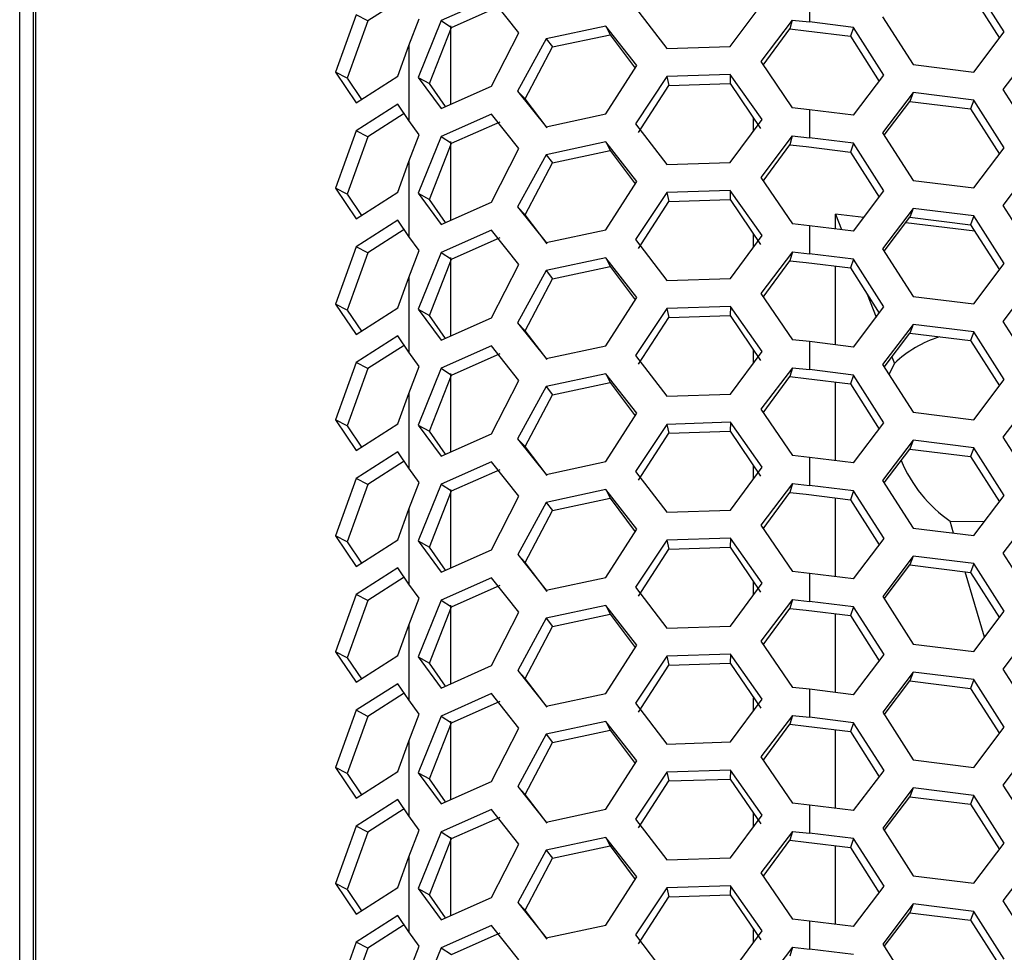
# Model space of a CAD drawing. Units: millimetres. Extents: x 63 to 3226, y 63 to 2034.
# Drawn here: x 2304 to 2368, y 1025 to 1085 of the extents above; entities that cross this region are included whole.
import ezdxf

# ---------------------------------------------------------------- set-up
doc = ezdxf.new("R2010")
doc.units = ezdxf.units.MM
doc.header["$LTSCALE"] = 10

msp = doc.modelspace()

# ---------------------------------------------------------------- linework, layer by layer
at = {"color": 7, "linetype": 'Continuous', "lineweight": 25}
for p, q in [((2304.441403, 635.382423), (2304.441403, 1093.793063)), ((2305.308179, 1094.05378), (2305.333165, 635.36032)), ((2305.484989, 634.777963), (2305.484989, 1093.192623)), ((2367.569962, 1084.051251), (2365.621477, 1087.107245)), ((2329.097932, 1086.241947), (2326.767196, 1084.747434)), ((2334.698429, 1086.202959), (2331.458743, 1084.768178)), ((2336.450006, 1083.993256), (2334.698429, 1086.202959)), ((2355.078179, 1086.481874), (2355.078277, 1084.685541)), ((2365.413566, 1086.542529), (2367.261903, 1083.643606)), ((2332.125622, 1084.337999), (2335.245319, 1085.71964)), ((2343.918812, 1085.591572), (2345.932813, 1082.973083)), ((2350.009526, 1083.104003), (2352.048899, 1085.852662)), ((2326.024052, 1085.133712), (2324.691392, 1081.462108)), ((2326.767196, 1084.747434), (2325.434536, 1081.07583)), ((2326.767196, 1084.747434), (2326.024052, 1085.133712)), ((2329.399571, 1083.163986), (2330.051213, 1084.884348)), ((2331.458743, 1084.768178), (2329.989182, 1081.131909)), ((2331.458743, 1084.768178), (2332.125622, 1084.337999)), ((2353.98527, 1084.806094), (2351.9598, 1082.142386)), ((2353.98527, 1084.806093), (2353.817841, 1084.236913)), ((2353.98527, 1084.806094), (2355.078277, 1084.685541)), ((2359.776636, 1085.007318), (2361.725121, 1081.951324)), ((2330.710494, 1080.732074), (2332.125622, 1084.337999)), ((2332.057012, 1084.440835), (2332.057012, 1079.399046)), ((2342.022947, 1084.421935), (2338.194417, 1083.602635)), ((2344.00683, 1081.886983), (2342.022947, 1084.421935)), ((2342.022947, 1084.421935), (2342.298566, 1083.866983)), ((2352.117972, 1081.91047), (2353.817841, 1084.236913)), ((2353.817841, 1084.236913), (2354.870365, 1084.120825)), ((2354.870365, 1084.120825), (2357.705965, 1083.772961)), ((2357.913876, 1084.337676), (2355.078277, 1084.685541)), ((2357.913876, 1084.337676), (2357.705965, 1083.772961)), ((2359.862361, 1081.281682), (2357.913876, 1084.337676)), ((2334.698736, 1080.569004), (2336.450006, 1083.993256)), ((2338.194417, 1083.602635), (2336.37169, 1080.253073)), ((2338.194417, 1083.602635), (2338.611833, 1083.078027)), ((2338.611833, 1083.078027), (2342.298566, 1083.866983)), ((2342.298566, 1083.866983), (2343.904554, 1081.727194)), ((2357.705965, 1083.772961), (2359.554302, 1080.874037)), ((2365.621784, 1081.47329), (2367.569962, 1084.051251)), ((2328.689985, 1081.20901), (2329.399571, 1083.163986)), ((2329.399571, 1083.163986), (2329.399833, 1078.367806)), ((2336.85662, 1079.74819), (2338.611833, 1083.078027)), ((2345.932813, 1082.973083), (2350.009526, 1083.104003)), ((2369.43282, 1082.924559), (2367.484641, 1080.346598)), ((2342.023254, 1078.787981), (2344.00683, 1081.886983)), ((2351.9598, 1082.142386), (2353.985577, 1079.172139)), ((2361.725121, 1081.951324), (2365.621784, 1081.47329)), ((2324.691392, 1081.462108), (2326.024359, 1079.499757)), ((2325.434536, 1081.07583), (2324.691392, 1081.462108)), ((2325.434536, 1081.07583), (2326.35925, 1079.714496)), ((2326.024359, 1079.499757), (2328.689985, 1081.20901)), ((2329.989182, 1081.131909), (2331.45905, 1079.134223)), ((2329.989182, 1081.131909), (2330.710494, 1080.732075)), ((2345.932911, 1081.17675), (2343.919216, 1078.161284)), ((2350.009624, 1081.30767), (2345.932911, 1081.17675)), ((2345.932911, 1081.17675), (2346.063724, 1080.604392)), ((2350.009624, 1081.30767), (2349.989448, 1080.730463)), ((2352.049303, 1078.422374), (2350.009624, 1081.30767)), ((2357.914183, 1078.703722), (2359.862361, 1081.281682)), ((2331.739122, 1079.25826), (2330.710494, 1080.732074)), ((2331.45905, 1079.134223), (2334.698736, 1080.569004)), ((2344.124616, 1077.596277), (2346.063724, 1080.604392)), ((2346.063724, 1080.604392), (2349.989448, 1080.730462)), ((2349.989448, 1080.730462), (2351.953589, 1077.847697)), ((2367.484641, 1080.346598), (2369.433126, 1077.290604)), ((2336.37169, 1080.253073), (2338.194724, 1077.96868)), ((2336.37169, 1080.253073), (2336.85662, 1079.74819)), ((2338.267141, 1077.896883), (2336.85662, 1079.74819)), ((2361.725219, 1080.15499), (2359.777041, 1077.57703)), ((2361.725219, 1080.15499), (2361.517307, 1079.590275)), ((2365.621882, 1079.676957), (2361.725219, 1080.15499)), ((2365.621882, 1079.676957), (2365.41397, 1079.112241)), ((2367.570367, 1076.620963), (2365.621882, 1079.676957)), ((2328.690083, 1079.412676), (2326.024456, 1077.703424)), ((2329.399833, 1078.367806), (2328.690083, 1079.412676)), ((2355.078584, 1079.051587), (2353.985577, 1079.172139)), ((2355.078584, 1079.051587), (2355.078682, 1077.255253)), ((2357.914183, 1078.703722), (2355.078584, 1079.051587)), ((2359.877188, 1077.419959), (2361.517307, 1079.590275)), ((2361.517307, 1079.590275), (2365.41397, 1079.112241)), ((2365.41397, 1079.112241), (2367.262308, 1076.213318)), ((2329.098336, 1078.811659), (2326.767601, 1077.317146)), ((2334.698834, 1078.772671), (2331.459148, 1077.33789)), ((2336.45041, 1076.562968), (2334.698834, 1078.772671)), ((2338.194724, 1077.96868), (2342.023254, 1078.787981)), ((2350.009931, 1075.673715), (2352.049303, 1078.422374)), ((2330.051618, 1077.454061), (2329.399833, 1078.367806)), ((2332.126026, 1076.907712), (2335.245724, 1078.289353)), ((2343.919216, 1078.161284), (2345.933217, 1075.542796)), ((2326.024456, 1077.703424), (2324.691796, 1074.031821)), ((2326.767601, 1077.317146), (2325.434941, 1073.645543)), ((2326.767601, 1077.317146), (2326.024456, 1077.703424)), ((2329.399976, 1075.733698), (2330.051618, 1077.454061)), ((2331.459148, 1077.33789), (2329.989587, 1073.701621)), ((2331.459148, 1077.33789), (2332.126026, 1076.907712)), ((2353.985675, 1077.375806), (2351.960205, 1074.712098)), ((2353.985675, 1077.375805), (2353.818245, 1076.806626)), ((2353.985675, 1077.375806), (2355.078682, 1077.255253)), ((2357.914281, 1076.907388), (2355.078682, 1077.255253)), ((2359.777041, 1077.57703), (2361.725526, 1074.521036)), ((2330.710899, 1073.301787), (2332.126026, 1076.907712)), ((2332.057012, 1077.010589), (2332.057012, 1071.968579)), ((2334.699141, 1073.138717), (2336.45041, 1076.562968)), ((2342.023352, 1076.991648), (2338.194822, 1076.172347)), ((2344.007235, 1074.456696), (2342.023352, 1076.991648)), ((2342.023352, 1076.991648), (2342.29897, 1076.436696)), ((2352.118377, 1074.480183), (2353.818245, 1076.806626)), ((2353.818245, 1076.806626), (2354.87077, 1076.690538)), ((2354.87077, 1076.690538), (2357.70637, 1076.342673)), ((2357.914281, 1076.907388), (2357.70637, 1076.342673)), ((2359.862766, 1073.851394), (2357.914281, 1076.907388)), ((2365.622189, 1074.043002), (2367.570367, 1076.620963)), ((2338.194822, 1076.172347), (2336.372095, 1072.822785)), ((2338.194822, 1076.172347), (2338.612238, 1075.647739)), ((2338.612238, 1075.647739), (2342.298971, 1076.436695)), ((2342.298971, 1076.436695), (2343.904959, 1074.296906)), ((2357.70637, 1076.342673), (2359.554707, 1073.44375)), ((2328.69039, 1073.778722), (2329.399976, 1075.733698)), ((2329.399976, 1075.733698), (2329.400237, 1070.937518)), ((2336.857025, 1072.317902), (2338.612238, 1075.647739)), ((2345.933217, 1075.542796), (2350.009931, 1075.673715)), ((2369.433224, 1075.494271), (2367.485046, 1072.916311)), ((2351.960205, 1074.712098), (2353.985982, 1071.741852)), ((2324.691796, 1074.031821), (2326.024763, 1072.06947)), ((2325.434941, 1073.645543), (2324.691796, 1074.031821)), ((2342.023658, 1071.357693), (2344.007235, 1074.456696)), ((2361.725526, 1074.521036), (2365.622189, 1074.043002)), ((2325.434941, 1073.645543), (2326.359655, 1072.284209)), ((2326.024763, 1072.06947), (2328.69039, 1073.778722)), ((2329.989587, 1073.701621), (2331.459455, 1071.703936)), ((2329.989587, 1073.701621), (2330.710898, 1073.301787)), ((2345.933315, 1073.746462), (2343.919621, 1070.730996)), ((2350.010029, 1073.877382), (2345.933315, 1073.746462)), ((2345.933315, 1073.746462), (2346.064128, 1073.174104)), ((2350.010029, 1073.877382), (2349.989853, 1073.300175)), ((2352.049708, 1070.992086), (2350.010029, 1073.877382)), ((2357.914588, 1071.273434), (2359.862766, 1073.851394)), ((2331.739526, 1071.827973), (2330.710899, 1073.301787)), ((2331.459455, 1071.703936), (2334.699141, 1073.138717)), ((2336.372095, 1072.822785), (2338.195129, 1070.538393)), ((2336.372095, 1072.822785), (2336.857025, 1072.317903)), ((2344.125021, 1070.165989), (2346.064128, 1073.174104)), ((2346.064128, 1073.174104), (2349.989853, 1073.300175)), ((2349.989853, 1073.300175), (2351.953994, 1070.417409)), ((2361.725624, 1072.724703), (2359.777446, 1070.146742)), ((2361.725624, 1072.724703), (2361.517712, 1072.159987)), ((2365.622287, 1072.246669), (2361.725624, 1072.724703)), ((2367.485046, 1072.916311), (2369.433531, 1069.860317)), ((2338.267546, 1070.466595), (2336.857025, 1072.317902)), ((2356.747485, 1072.367891), (2357.142868, 1071.368107)), ((2356.747487, 1071.416611), (2356.747487, 1072.367897)), ((2358.571879, 1072.143206), (2356.747488, 1072.367898)), ((2359.877593, 1069.989671), (2361.517712, 1072.159987)), ((2361.517712, 1072.159987), (2365.414375, 1071.681953)), ((2365.622287, 1072.246669), (2365.414375, 1071.681953)), ((2367.570772, 1069.190675), (2365.622287, 1072.246669)), ((2328.690488, 1071.982389), (2326.024861, 1070.273136)), ((2329.400237, 1070.937518), (2328.690488, 1071.982389)), ((2355.078988, 1071.621299), (2353.985982, 1071.741852)), ((2355.078988, 1071.621299), (2355.079086, 1069.824966)), ((2357.914588, 1071.273434), (2355.078988, 1071.621299)), ((2365.678325, 1071.267975), (2361.255279, 1071.812718)), ((2365.414375, 1071.681953), (2367.262712, 1068.78303)), ((2329.098741, 1071.381371), (2326.768006, 1069.886858)), ((2330.052022, 1070.023773), (2329.400237, 1070.937518)), ((2334.699239, 1071.342383), (2331.459553, 1069.907602)), ((2332.126431, 1069.477424), (2335.246128, 1070.859065)), ((2336.450815, 1069.132681), (2334.699239, 1071.342383)), ((2338.195129, 1070.538393), (2342.023658, 1071.357693)), ((2350.010336, 1068.243428), (2352.049708, 1070.992086)), ((2326.024861, 1070.273136), (2324.692201, 1066.601533)), ((2326.768006, 1069.886858), (2326.024861, 1070.273136)), ((2343.919621, 1070.730996), (2345.933622, 1068.112508)), ((2326.768006, 1069.886858), (2325.435346, 1066.215255)), ((2329.400381, 1068.30341), (2330.052022, 1070.023773)), ((2331.459553, 1069.907602), (2329.989991, 1066.271333)), ((2331.459553, 1069.907602), (2332.126431, 1069.477424)), ((2332.057012, 1069.580344), (2332.057012, 1064.538113)), ((2342.023756, 1069.56136), (2338.195226, 1068.742059)), ((2344.00764, 1067.026408), (2342.023756, 1069.56136)), ((2342.023756, 1069.56136), (2342.299375, 1069.006408)), ((2353.98608, 1069.945518), (2351.96061, 1067.28181)), ((2353.98608, 1069.945518), (2353.81865, 1069.376338)), ((2353.98608, 1069.945518), (2355.079086, 1069.824966)), ((2357.914686, 1069.477101), (2355.079086, 1069.824966)), ((2359.777446, 1070.146742), (2361.725931, 1067.090748)), ((2330.711304, 1065.871499), (2332.126431, 1069.477424)), ((2334.699545, 1065.708429), (2336.450815, 1069.132681)), ((2338.612643, 1068.217451), (2342.299375, 1069.006407)), ((2342.299375, 1069.006407), (2343.905364, 1066.866619)), ((2352.118781, 1067.049895), (2353.81865, 1069.376338)), ((2353.81865, 1069.376338), (2354.871175, 1069.26025)), ((2354.871175, 1069.26025), (2357.706774, 1068.912385)), ((2356.747486, 1063.986373), (2356.747487, 1069.030068)), ((2357.914686, 1069.477101), (2357.706774, 1068.912385)), ((2357.706774, 1068.912385), (2359.555112, 1066.013462)), ((2359.863171, 1066.421107), (2357.914686, 1069.477101)), ((2365.622594, 1066.612715), (2367.570772, 1069.190675)), ((2328.690795, 1066.348434), (2329.400381, 1068.30341)), ((2329.400381, 1068.30341), (2329.400642, 1063.507231)), ((2338.195226, 1068.742059), (2336.372499, 1065.392497)), ((2338.195226, 1068.742059), (2338.612643, 1068.217451)), ((2336.85743, 1064.887614), (2338.612643, 1068.217451)), ((2345.933622, 1068.112508), (2350.010336, 1068.243428)), ((2369.433629, 1068.063983), (2367.485451, 1065.486023)), ((2342.024063, 1063.927406), (2344.00764, 1067.026408)), ((2351.96061, 1067.28181), (2353.986387, 1064.311564)), ((2358.779207, 1067.230386), (2359.361685, 1065.757507)), ((2361.725931, 1067.090748), (2365.622594, 1066.612715)), ((2324.692201, 1066.601533), (2326.025168, 1064.639182)), ((2325.435346, 1066.215255), (2324.692201, 1066.601533)), ((2350.010434, 1066.447094), (2345.93372, 1066.316175)), ((2350.010434, 1066.447094), (2349.990257, 1065.869887)), ((2352.050113, 1063.561798), (2350.010434, 1066.447094)), ((2357.914993, 1063.843146), (2359.863171, 1066.421107)), ((2325.435346, 1066.215255), (2326.36006, 1064.853921)), ((2326.025168, 1064.639182), (2328.690795, 1066.348434)), ((2329.989991, 1066.271333), (2331.45986, 1064.273648)), ((2329.989991, 1066.271333), (2330.711303, 1065.871499)), ((2331.739931, 1064.397685), (2330.711304, 1065.871499)), ((2345.93372, 1066.316175), (2343.920026, 1063.300709)), ((2345.93372, 1066.316175), (2346.064533, 1065.743816)), ((2346.064533, 1065.743816), (2349.990257, 1065.869887)), ((2349.990257, 1065.869887), (2351.954398, 1062.987121)), ((2331.45986, 1064.273648), (2334.699545, 1065.708429)), ((2336.372499, 1065.392497), (2338.195533, 1063.108105)), ((2336.372499, 1065.392497), (2336.857429, 1064.887615)), ((2344.125426, 1062.735702), (2346.064533, 1065.743816)), ((2361.726028, 1065.294415), (2359.77785, 1062.716455)), ((2361.726028, 1065.294415), (2361.518117, 1064.729699)), ((2365.622691, 1064.816381), (2361.726028, 1065.294415)), ((2367.485451, 1065.486023), (2369.433936, 1062.430029)), ((2328.690893, 1064.552101), (2326.025266, 1062.842849)), ((2329.400642, 1063.507231), (2328.690893, 1064.552101)), ((2338.267951, 1063.036308), (2336.85743, 1064.887614)), ((2359.877998, 1062.559384), (2361.518117, 1064.729699)), ((2361.518117, 1064.729699), (2365.41478, 1064.251666)), ((2365.622691, 1064.816381), (2365.41478, 1064.251666)), ((2367.571176, 1061.760387), (2365.622691, 1064.816381)), ((2329.099146, 1063.951084), (2326.768411, 1062.45657)), ((2334.699643, 1063.912096), (2331.459957, 1062.477315)), ((2336.45122, 1061.702393), (2334.699643, 1063.912096)), ((2338.195533, 1063.108105), (2342.024063, 1063.927406)), ((2355.079393, 1064.191011), (2353.986387, 1064.311564)), ((2355.079393, 1064.191011), (2355.079491, 1062.394678)), ((2357.914993, 1063.843146), (2355.079393, 1064.191011)), ((2365.41478, 1064.251666), (2367.263117, 1061.352743)), ((2330.052427, 1062.593485), (2329.400642, 1063.507231)), ((2332.126836, 1062.047136), (2335.246533, 1063.428777)), ((2343.920026, 1063.300709), (2345.934027, 1060.68222)), ((2350.010741, 1060.81314), (2352.050113, 1063.561798)), ((2326.025266, 1062.842849), (2324.692606, 1059.171245)), ((2326.768411, 1062.45657), (2326.025266, 1062.842849)), ((2359.77785, 1062.716455), (2361.726335, 1059.660461)), ((2360.532676, 1062.796486), (2360.184419, 1062.078795)), ((2360.369326, 1063.209542), (2360.532676, 1062.796487)), ((2326.768411, 1062.45657), (2325.435751, 1058.784967)), ((2329.400786, 1060.873123), (2330.052427, 1062.593485)), ((2331.459957, 1062.477315), (2329.990396, 1058.841045)), ((2330.711708, 1058.441211), (2332.126836, 1062.047136)), ((2331.459957, 1062.477315), (2332.126836, 1062.047136)), ((2332.057012, 1062.150098), (2332.057012, 1057.107646)), ((2342.024161, 1062.131072), (2338.195631, 1061.311772)), ((2344.008045, 1059.59612), (2342.024161, 1062.131072)), ((2342.024161, 1062.131072), (2342.29978, 1061.57612)), ((2353.986485, 1062.515231), (2351.961015, 1059.851522)), ((2353.986485, 1062.51523), (2353.819055, 1061.94605)), ((2353.986485, 1062.515231), (2355.079491, 1062.394678)), ((2357.915091, 1062.046813), (2355.079491, 1062.394678)), ((2357.915091, 1062.046813), (2357.707179, 1061.482097)), ((2359.863576, 1058.990819), (2357.915091, 1062.046813)), ((2334.69995, 1058.278141), (2336.45122, 1061.702393)), ((2338.613048, 1060.787164), (2342.29978, 1061.57612)), ((2342.29978, 1061.57612), (2343.905768, 1059.436331)), ((2352.119186, 1059.619607), (2353.819055, 1061.94605)), ((2353.819055, 1061.94605), (2354.871579, 1061.829962)), ((2354.871579, 1061.829962), (2357.707179, 1061.482097)), ((2356.747486, 1056.556135), (2356.747486, 1061.59983)), ((2357.707179, 1061.482097), (2359.555516, 1058.583174)), ((2365.622998, 1059.182427), (2367.571176, 1061.760387)), ((2328.6912, 1058.918146), (2329.400786, 1060.873123)), ((2329.400786, 1060.873123), (2329.401047, 1056.076943)), ((2338.195631, 1061.311772), (2336.372904, 1057.962209)), ((2336.857835, 1057.457327), (2338.613048, 1060.787164)), ((2338.195631, 1061.311772), (2338.613048, 1060.787164)), ((2345.934027, 1060.68222), (2350.010741, 1060.81314)), ((2369.434034, 1060.633696), (2367.485856, 1058.055735)), ((2342.024468, 1056.497118), (2344.008045, 1059.59612)), ((2351.961015, 1059.851522), (2353.986792, 1056.881276)), ((2361.726335, 1059.660461), (2365.622998, 1059.182427)), ((2324.692606, 1059.171245), (2326.025573, 1057.208894)), ((2325.435751, 1058.784967), (2324.692606, 1059.171245)), ((2326.025573, 1057.208894), (2328.6912, 1058.918146)), ((2329.990396, 1058.841045), (2331.460264, 1056.84336)), ((2329.990396, 1058.841045), (2330.711708, 1058.441212)), ((2345.934125, 1058.885887), (2343.920431, 1055.870421)), ((2350.010838, 1059.016807), (2345.934125, 1058.885887)), ((2345.934125, 1058.885887), (2346.064938, 1058.313528)), ((2350.010838, 1059.016806), (2349.990662, 1058.4396)), ((2352.050518, 1056.131511), (2350.010838, 1059.016807)), ((2357.915398, 1056.412859), (2359.863576, 1058.990819)), ((2325.435751, 1058.784967), (2326.360464, 1057.423633)), ((2331.740336, 1056.967397), (2330.711708, 1058.441211)), ((2331.460264, 1056.84336), (2334.69995, 1058.278141)), ((2344.125831, 1055.305414), (2346.064938, 1058.313529)), ((2346.064938, 1058.313529), (2349.990662, 1058.439599)), ((2349.990662, 1058.439599), (2351.954803, 1055.556834)), ((2336.372904, 1057.962209), (2338.195938, 1055.677817)), ((2336.372904, 1057.962209), (2336.857834, 1057.457327)), ((2361.726433, 1057.864127), (2359.778255, 1055.286167)), ((2361.726433, 1057.864127), (2361.518521, 1057.299412)), ((2365.623096, 1057.386094), (2361.726433, 1057.864127)), ((2367.485856, 1058.055735), (2369.434341, 1054.999741)), ((2328.691298, 1057.121813), (2326.025671, 1055.412561)), ((2329.401047, 1056.076943), (2328.691298, 1057.121813)), ((2338.268356, 1055.60602), (2336.857835, 1057.457327)), ((2359.878403, 1055.129096), (2361.518521, 1057.299412)), ((2361.518521, 1057.299412), (2365.415185, 1056.821378)), ((2365.623096, 1057.386094), (2365.415185, 1056.821378)), ((2367.571581, 1054.3301), (2365.623096, 1057.386094)), ((2329.099551, 1056.520796), (2326.768815, 1055.026283)), ((2334.700048, 1056.481808), (2331.460362, 1055.047027)), ((2336.451625, 1054.272105), (2334.700048, 1056.481808)), ((2338.195938, 1055.677817), (2342.024468, 1056.497118)), ((2355.079798, 1056.760723), (2353.986792, 1056.881276)), ((2355.079798, 1056.760723), (2355.079896, 1054.96439)), ((2357.915398, 1056.412859), (2355.079798, 1056.760723)), ((2365.415185, 1056.821378), (2367.263522, 1053.922455)), ((2330.052832, 1055.163197), (2329.401047, 1056.076943)), ((2332.127241, 1054.616849), (2335.246938, 1055.998489)), ((2343.920431, 1055.870421), (2345.934432, 1053.251932)), ((2350.011145, 1053.382852), (2352.050518, 1056.131511)), ((2326.025671, 1055.412561), (2324.693011, 1051.740958)), ((2326.768815, 1055.026283), (2325.436155, 1051.354679)), ((2326.768815, 1055.026283), (2326.025671, 1055.412561)), ((2329.40119, 1053.442835), (2330.052832, 1055.163197)), ((2331.460362, 1055.047027), (2329.990801, 1051.410758)), ((2331.460362, 1055.047027), (2332.127241, 1054.616849)), ((2353.98689, 1055.084943), (2351.961419, 1052.421235)), ((2353.986889, 1055.084942), (2353.81946, 1054.515762)), ((2353.98689, 1055.084943), (2355.079896, 1054.96439)), ((2359.778255, 1055.286167), (2361.72674, 1052.230173)), ((2330.712113, 1051.010924), (2332.127241, 1054.616849)), ((2332.057012, 1054.719853), (2332.057012, 1049.677179)), ((2342.024566, 1054.700785), (2338.196036, 1053.881484)), ((2344.008449, 1052.165833), (2342.024566, 1054.700785)), ((2342.024566, 1054.700785), (2342.300185, 1054.145832)), ((2352.119591, 1052.18932), (2353.81946, 1054.515762)), ((2353.81946, 1054.515762), (2354.871984, 1054.399675)), ((2354.871984, 1054.399675), (2357.707584, 1054.05181)), ((2357.915496, 1054.616525), (2355.079896, 1054.96439)), ((2357.915496, 1054.616525), (2357.707584, 1054.05181)), ((2359.86398, 1051.560531), (2357.915496, 1054.616525)), ((2334.700355, 1050.847853), (2336.451625, 1054.272105)), ((2338.196036, 1053.881484), (2336.373309, 1050.531922)), ((2338.196036, 1053.881484), (2338.613452, 1053.356876)), ((2338.613452, 1053.356876), (2342.300185, 1054.145832)), ((2342.300185, 1054.145832), (2343.906173, 1052.006043)), ((2356.747485, 1049.125897), (2356.747485, 1054.169592)), ((2357.707584, 1054.05181), (2359.555921, 1051.152887)), ((2365.623403, 1051.752139), (2367.571581, 1054.3301)), ((2328.691604, 1051.487859), (2329.40119, 1053.442835)), ((2329.40119, 1053.442835), (2329.401452, 1048.646655)), ((2336.858239, 1050.027039), (2338.613452, 1053.356876)), ((2345.934432, 1053.251932), (2350.011145, 1053.382852)), ((2369.434439, 1053.203408), (2367.486261, 1050.625448)), ((2364.324492, 1051.911487), (2364.096224, 1052.676557)), ((2342.024873, 1049.06683), (2344.008449, 1052.165833)), ((2351.961419, 1052.421235), (2353.987196, 1049.450989)), ((2361.72674, 1052.230173), (2365.623403, 1051.752139)), ((2324.693011, 1051.740958), (2326.025978, 1049.778607)), ((2325.436155, 1051.354679), (2324.693011, 1051.740958)), ((2325.436155, 1051.354679), (2326.360869, 1049.993346)), ((2326.025978, 1049.778607), (2328.691604, 1051.487859)), ((2329.990801, 1051.410758), (2331.460669, 1049.413072)), ((2329.990801, 1051.410758), (2330.712113, 1051.010924)), ((2345.93453, 1051.455599), (2343.920835, 1048.440133)), ((2350.011243, 1051.586519), (2345.93453, 1051.455599)), ((2345.93453, 1051.455599), (2346.065343, 1050.883241)), ((2350.011243, 1051.586519), (2349.991067, 1051.009312)), ((2352.050922, 1048.701223), (2350.011243, 1051.586519)), ((2357.915802, 1048.982571), (2359.86398, 1051.560531)), ((2331.740741, 1049.53711), (2330.712113, 1051.010924)), ((2331.460669, 1049.413072), (2334.700355, 1050.847853)), ((2344.126235, 1047.875126), (2346.065343, 1050.883241)), ((2346.065343, 1050.883241), (2349.991067, 1051.009312)), ((2349.991067, 1051.009312), (2351.955208, 1048.126546)), ((2367.486261, 1050.625448), (2369.434746, 1047.569454)), ((2336.373309, 1050.531922), (2338.196343, 1048.247529)), ((2336.373309, 1050.531922), (2336.858239, 1050.027039)), ((2338.26876, 1048.175732), (2336.858239, 1050.027039)), ((2361.726838, 1050.43384), (2359.77866, 1047.855879)), ((2361.726838, 1050.43384), (2361.518926, 1049.869124)), ((2365.623501, 1049.955806), (2361.726838, 1050.43384)), ((2328.691702, 1049.691525), (2326.026075, 1047.982273)), ((2329.401452, 1048.646655), (2328.691702, 1049.691525)), ((2355.080203, 1049.330436), (2353.987196, 1049.450989)), ((2359.878807, 1047.698808), (2361.518926, 1049.869124)), ((2361.518926, 1049.869124), (2365.415589, 1049.39109)), ((2366.31576, 1045.237489), (2365.063599, 1049.434272)), ((2365.623501, 1049.955806), (2365.415589, 1049.39109)), ((2365.415589, 1049.39109), (2367.263927, 1046.492167)), ((2367.571986, 1046.899812), (2365.623501, 1049.955806)), ((2329.099955, 1049.090508), (2326.76922, 1047.595995)), ((2334.700453, 1049.05152), (2331.460767, 1047.616739)), ((2336.452029, 1046.841818), (2334.700453, 1049.05152)), ((2338.196343, 1048.247529), (2342.024873, 1049.06683)), ((2355.080203, 1049.330436), (2355.080301, 1047.534102)), ((2357.915802, 1048.982571), (2355.080203, 1049.330436)), ((2330.053237, 1047.73291), (2329.401452, 1048.646655)), ((2332.127645, 1047.186561), (2335.247343, 1048.568202)), ((2343.920835, 1048.440133), (2345.934836, 1045.821645)), ((2350.01155, 1045.952564), (2352.050922, 1048.701223)), ((2326.026075, 1047.982273), (2324.693415, 1044.31067)), ((2326.76922, 1047.595995), (2325.43656, 1043.924392)), ((2326.76922, 1047.595995), (2326.026075, 1047.982273)), ((2329.401595, 1046.012547), (2330.053237, 1047.73291)), ((2331.460767, 1047.616739), (2329.991206, 1043.98047)), ((2331.460767, 1047.616739), (2332.127645, 1047.186561)), ((2353.987294, 1047.654655), (2351.961824, 1044.990947)), ((2353.987294, 1047.654655), (2353.819864, 1047.085475)), ((2353.987294, 1047.654655), (2355.080301, 1047.534102)), ((2357.9159, 1047.186238), (2355.080301, 1047.534102)), ((2359.77866, 1047.855879), (2361.727145, 1044.799885)), ((2330.712518, 1043.580636), (2332.127645, 1047.186561)), ((2332.057012, 1047.289607), (2332.057012, 1042.246712)), ((2334.70076, 1043.417566), (2336.452029, 1046.841818)), ((2342.024971, 1047.270497), (2338.196441, 1046.451196)), ((2344.008854, 1044.735545), (2342.024971, 1047.270497)), ((2342.024971, 1047.270497), (2342.300589, 1046.715545)), ((2352.119996, 1044.759032), (2353.819864, 1047.085475)), ((2353.819864, 1047.085475), (2354.872389, 1046.969387)), ((2354.872389, 1046.969387), (2357.707989, 1046.621522)), ((2357.9159, 1047.186238), (2357.707989, 1046.621522)), ((2359.864385, 1044.130244), (2357.9159, 1047.186238)), ((2365.623808, 1044.321852), (2367.571986, 1046.899812)), ((2338.196441, 1046.451196), (2336.373714, 1043.101634)), ((2338.196441, 1046.451196), (2338.613857, 1045.926588)), ((2338.613857, 1045.926588), (2342.30059, 1046.715544)), ((2342.30059, 1046.715544), (2343.906578, 1044.575756)), ((2356.747484, 1041.695659), (2356.747485, 1046.739354)), ((2357.707989, 1046.621522), (2359.556326, 1043.722599)), ((2328.692009, 1044.057571), (2329.401595, 1046.012547)), ((2329.401595, 1046.012547), (2329.401856, 1041.216368)), ((2336.858644, 1042.596751), (2338.613857, 1045.926588)), ((2345.934836, 1045.821645), (2350.01155, 1045.952564)), ((2369.434843, 1045.77312), (2367.486665, 1043.19516)), ((2351.961824, 1044.990947), (2353.987601, 1042.020701)), ((2324.693415, 1044.31067), (2326.026382, 1042.348319)), ((2325.43656, 1043.924392), (2324.693415, 1044.31067)), ((2342.025277, 1041.636542), (2344.008854, 1044.735545)), ((2361.727145, 1044.799885), (2365.623808, 1044.321852)), ((2325.43656, 1043.924392), (2326.361274, 1042.563058)), ((2326.026382, 1042.348319), (2328.692009, 1044.057571)), ((2329.991206, 1043.98047), (2331.461074, 1041.982785)), ((2329.991206, 1043.98047), (2330.712517, 1043.580636)), ((2345.934934, 1044.025311), (2343.92124, 1041.009845)), ((2350.011648, 1044.156231), (2345.934934, 1044.025311)), ((2345.934934, 1044.025311), (2346.065747, 1043.452953)), ((2350.011648, 1044.156231), (2349.991472, 1043.579024)), ((2352.051327, 1041.270935), (2350.011648, 1044.156231)), ((2357.916207, 1041.552283), (2359.864385, 1044.130244)), ((2331.741145, 1042.106822), (2330.712518, 1043.580636)), ((2331.461074, 1041.982785), (2334.70076, 1043.417566)), ((2336.373714, 1043.101634), (2338.196748, 1040.817242)), ((2336.373714, 1043.101634), (2336.858644, 1042.596752)), ((2344.12664, 1040.444839), (2346.065747, 1043.452953)), ((2346.065747, 1043.452953), (2349.991472, 1043.579024)), ((2349.991472, 1043.579024), (2351.955613, 1040.696258)), ((2367.486665, 1043.19516), (2369.43515, 1040.139166)), ((2338.269165, 1040.745444), (2336.858644, 1042.596751)), ((2361.727243, 1043.003552), (2359.779065, 1040.425592)), ((2359.879212, 1040.268521), (2361.519331, 1042.438836)), ((2361.727243, 1043.003552), (2361.519331, 1042.438836)), ((2361.519331, 1042.438836), (2365.415994, 1041.960803)), ((2365.623906, 1042.525518), (2361.727243, 1043.003552)), ((2365.623906, 1042.525518), (2365.415994, 1041.960803)), ((2367.572391, 1039.469524), (2365.623906, 1042.525518)), ((2328.692107, 1042.261238), (2326.02648, 1040.551986)), ((2329.401856, 1041.216368), (2328.692107, 1042.261238)), ((2355.080607, 1041.900148), (2353.987601, 1042.020701)), ((2355.080607, 1041.900148), (2355.080705, 1040.103815)), ((2357.916207, 1041.552283), (2355.080607, 1041.900148)), ((2365.415994, 1041.960803), (2367.264331, 1039.06188)), ((2329.10036, 1041.66022), (2326.769625, 1040.165707)), ((2330.053641, 1040.302622), (2329.401856, 1041.216368)), ((2334.700858, 1041.621232), (2331.461172, 1040.186451)), ((2332.12805, 1039.756273), (2335.247747, 1041.137914)), ((2336.452434, 1039.41153), (2334.700858, 1041.621232)), ((2338.196748, 1040.817242), (2342.025277, 1041.636542)), ((2350.011955, 1038.522277), (2352.051327, 1041.270935)), ((2326.02648, 1040.551986), (2324.69382, 1036.880382)), ((2326.769625, 1040.165707), (2326.02648, 1040.551986)), ((2343.92124, 1041.009845), (2345.935241, 1038.391357)), ((2326.769625, 1040.165707), (2325.436965, 1036.494104)), ((2329.402, 1038.582259), (2330.053641, 1040.302622)), ((2331.461172, 1040.186451), (2329.99161, 1036.550182)), ((2331.461172, 1040.186451), (2332.12805, 1039.756273)), ((2353.987699, 1040.224368), (2351.962229, 1037.560659)), ((2353.987699, 1040.224367), (2353.820269, 1039.655187)), ((2353.987699, 1040.224368), (2355.080705, 1040.103815)), ((2357.916305, 1039.75595), (2355.080705, 1040.103815)), ((2359.779065, 1040.425592), (2361.72755, 1037.369597)), ((2330.712923, 1036.150348), (2332.12805, 1039.756273)), ((2332.057012, 1039.859361), (2332.057012, 1034.816245)), ((2334.701164, 1035.987278), (2336.452434, 1039.41153)), ((2342.025375, 1039.840209), (2338.196845, 1039.020908)), ((2338.614262, 1038.4963), (2342.300994, 1039.285257)), ((2344.009259, 1037.305257), (2342.025375, 1039.840209)), ((2342.025375, 1039.840209), (2342.300994, 1039.285257)), ((2342.300994, 1039.285257), (2343.906983, 1037.145468)), ((2352.1204, 1037.328744), (2353.820269, 1039.655187)), ((2353.820269, 1039.655187), (2354.872794, 1039.539099)), ((2354.872794, 1039.539099), (2357.708393, 1039.191234)), ((2356.747484, 1034.265421), (2356.747484, 1039.309116)), ((2357.916305, 1039.75595), (2357.708393, 1039.191234)), ((2359.86479, 1036.699956), (2357.916305, 1039.75595)), ((2365.624213, 1036.891564), (2367.572391, 1039.469524)), ((2338.196845, 1039.020908), (2336.374118, 1035.671346)), ((2338.196845, 1039.020908), (2338.614262, 1038.4963)), ((2357.708393, 1039.191234), (2359.556731, 1036.292311)), ((2328.692414, 1036.627283), (2329.402, 1038.582259)), ((2329.402, 1038.582259), (2329.402261, 1033.78608)), ((2336.859049, 1035.166464), (2338.614262, 1038.4963)), ((2345.935241, 1038.391357), (2350.011955, 1038.522277)), ((2369.435248, 1038.342833), (2367.48707, 1035.764872)), ((2351.962229, 1037.560659), (2353.988006, 1034.590413)), ((2361.72755, 1037.369597), (2365.624213, 1036.891564)), ((2324.69382, 1036.880382), (2326.026787, 1034.918031)), ((2325.436965, 1036.494104), (2324.69382, 1036.880382)), ((2342.025682, 1034.206255), (2344.009259, 1037.305257)), ((2350.012053, 1036.725943), (2345.935339, 1036.595024)), ((2350.012053, 1036.725943), (2349.991876, 1036.148737)), ((2352.051732, 1033.840648), (2350.012053, 1036.725943)), ((2325.436965, 1036.494104), (2326.361679, 1035.13277)), ((2326.026787, 1034.918031), (2328.692414, 1036.627283)), ((2329.99161, 1036.550182), (2331.461479, 1034.552497)), ((2329.99161, 1036.550182), (2330.712922, 1036.150348)), ((2331.74155, 1034.676534), (2330.712923, 1036.150348)), ((2345.935339, 1036.595024), (2343.921645, 1033.579558)), ((2345.935339, 1036.595024), (2346.066152, 1036.022665)), ((2346.066152, 1036.022665), (2349.991876, 1036.148736)), ((2349.991876, 1036.148736), (2351.956018, 1033.265971)), ((2357.916612, 1034.121995), (2359.86479, 1036.699956)), ((2331.461479, 1034.552497), (2334.701164, 1035.987278)), ((2336.374118, 1035.671346), (2338.197152, 1033.386954)), ((2336.374118, 1035.671346), (2336.859048, 1035.166464)), ((2344.127045, 1033.014551), (2346.066152, 1036.022665)), ((2361.727647, 1035.573264), (2359.779469, 1032.995304)), ((2361.727647, 1035.573264), (2361.519736, 1035.008549)), ((2365.62431, 1035.095231), (2361.727647, 1035.573264)), ((2367.48707, 1035.764872), (2369.435555, 1032.708878)), ((2328.692512, 1034.83095), (2326.026885, 1033.121698)), ((2329.402261, 1033.78608), (2328.692512, 1034.83095)), ((2338.26957, 1033.315157), (2336.859049, 1035.166464)), ((2359.879617, 1032.838233), (2361.519736, 1035.008549)), ((2361.519736, 1035.008549), (2365.416399, 1034.530515)), ((2365.62431, 1035.095231), (2365.416399, 1034.530515)), ((2367.572795, 1032.039237), (2365.62431, 1035.095231)), ((2329.100765, 1034.229933), (2326.77003, 1032.73542)), ((2334.701262, 1034.190945), (2331.461576, 1032.756164)), ((2336.452839, 1031.981242), (2334.701262, 1034.190945)), ((2338.197152, 1033.386954), (2342.025682, 1034.206255)), ((2355.081012, 1034.46986), (2353.988006, 1034.590413)), ((2355.081012, 1034.46986), (2355.08111, 1032.673527)), ((2357.916612, 1034.121995), (2355.081012, 1034.46986)), ((2365.416399, 1034.530515), (2367.264736, 1031.631592)), ((2330.054046, 1032.872334), (2329.402261, 1033.78608)), ((2332.128455, 1032.325985), (2335.248152, 1033.707626)), ((2343.921645, 1033.579558), (2345.935646, 1030.961069)), ((2350.01236, 1031.091989), (2352.051732, 1033.840648)), ((2326.026885, 1033.121698), (2324.694225, 1029.450094)), ((2326.77003, 1032.73542), (2326.026885, 1033.121698)), ((2359.779469, 1032.995304), (2361.727954, 1029.93931)), ((2326.77003, 1032.73542), (2325.43737, 1029.063816)), ((2329.402405, 1031.151972), (2330.054046, 1032.872334)), ((2331.461576, 1032.756164), (2329.992015, 1029.119895)), ((2330.713327, 1028.72006), (2332.128455, 1032.325985)), ((2331.461576, 1032.756164), (2332.128455, 1032.325985)), ((2332.057012, 1032.429116), (2332.057012, 1027.385778)), ((2342.02578, 1032.409921), (2338.19725, 1031.590621)), ((2344.009664, 1029.874969), (2342.02578, 1032.409921)), ((2342.02578, 1032.409921), (2342.301399, 1031.854969)), ((2353.988104, 1032.79408), (2351.962634, 1030.130372)), ((2353.988104, 1032.794079), (2353.820674, 1032.224899)), ((2353.988104, 1032.79408), (2355.08111, 1032.673527)), ((2357.91671, 1032.325662), (2355.08111, 1032.673527)), ((2357.91671, 1032.325662), (2357.708798, 1031.760947)), ((2359.865195, 1029.269668), (2357.91671, 1032.325662)), ((2334.701569, 1028.55699), (2336.452839, 1031.981242)), ((2338.614667, 1031.066013), (2342.301399, 1031.854969)), ((2342.301399, 1031.854969), (2343.907387, 1029.71518)), ((2352.120805, 1029.898456), (2353.820674, 1032.224899)), ((2353.820674, 1032.224899), (2354.873198, 1032.108811)), ((2354.873198, 1032.108811), (2357.708798, 1031.760947)), ((2356.747483, 1026.835183), (2356.747484, 1031.878878)), ((2357.708798, 1031.760947), (2359.557136, 1028.862023)), ((2365.624617, 1029.461276), (2367.572795, 1032.039237)), ((2328.692819, 1029.196996), (2329.402405, 1031.151972)), ((2329.402405, 1031.151972), (2329.402666, 1026.355792)), ((2338.19725, 1031.590621), (2336.374523, 1028.241059)), ((2336.859454, 1027.736176), (2338.614667, 1031.066013)), ((2338.19725, 1031.590621), (2338.614667, 1031.066013)), ((2345.935646, 1030.961069), (2350.01236, 1031.091989)), ((2369.435653, 1030.912545), (2367.487475, 1028.334584)), ((2342.026087, 1026.775967), (2344.009664, 1029.874969)), ((2351.962634, 1030.130372), (2353.988411, 1027.160126)), ((2361.727954, 1029.93931), (2365.624617, 1029.461276)), ((2324.694225, 1029.450094), (2326.027192, 1027.487743)), ((2325.43737, 1029.063816), (2324.694225, 1029.450094)), ((2326.027192, 1027.487743), (2328.692819, 1029.196996)), ((2345.935744, 1029.164736), (2343.92205, 1026.14927)), ((2350.012457, 1029.295656), (2345.935744, 1029.164736)), ((2345.935744, 1029.164736), (2346.066557, 1028.592378)), ((2350.012457, 1029.295656), (2349.992281, 1028.718449)), ((2352.052137, 1026.41036), (2350.012457, 1029.295656)), ((2357.917017, 1026.691708), (2359.865195, 1029.269668)), ((2325.43737, 1029.063816), (2326.362083, 1027.702482)), ((2329.992015, 1029.119895), (2331.461883, 1027.122209)), ((2329.992015, 1029.119895), (2330.713327, 1028.720061)), ((2331.741955, 1027.246246), (2330.713327, 1028.72006)), ((2331.461883, 1027.122209), (2334.701569, 1028.55699)), ((2344.12745, 1025.584263), (2346.066557, 1028.592378)), ((2346.066557, 1028.592378), (2349.992281, 1028.718448)), ((2349.992281, 1028.718448), (2351.956422, 1025.835683)), ((2336.374523, 1028.241059), (2338.197557, 1025.956666)), ((2336.374523, 1028.241059), (2336.859453, 1027.736176)), ((2361.728052, 1028.142976), (2359.779874, 1025.565016)), ((2361.728052, 1028.142976), (2361.52014, 1027.578261)), ((2365.624715, 1027.664943), (2361.728052, 1028.142976)), ((2367.487475, 1028.334584), (2369.43596, 1025.27859)), ((2328.692917, 1027.400662), (2326.02729, 1025.69141)), ((2329.402666, 1026.355792), (2328.692917, 1027.400662)), ((2338.269975, 1025.884869), (2336.859454, 1027.736176)), ((2359.880022, 1025.407945), (2361.52014, 1027.578261)), ((2361.52014, 1027.578261), (2365.416804, 1027.100227)), ((2365.624715, 1027.664943), (2365.416804, 1027.100227)), ((2367.5732, 1024.608949), (2365.624715, 1027.664943)), ((2329.10117, 1026.799645), (2326.770434, 1025.305132)), ((2334.701667, 1026.760657), (2331.461981, 1025.325876)), ((2336.453244, 1024.550954), (2334.701667, 1026.760657)), ((2338.197557, 1025.956666), (2342.026087, 1026.775967)), ((2355.081417, 1027.039573), (2353.988411, 1027.160126)), ((2355.081417, 1027.039573), (2355.081515, 1025.243239)), ((2357.917017, 1026.691708), (2355.081417, 1027.039573)), ((2365.416804, 1027.100227), (2367.265141, 1024.201304)), ((2330.054451, 1025.442047), (2329.402666, 1026.355792)), ((2332.12886, 1024.895698), (2335.248557, 1026.277339)), ((2343.92205, 1026.14927), (2345.936051, 1023.530782)), ((2350.012764, 1023.661701), (2352.052137, 1026.41036)), ((2326.02729, 1025.69141), (2324.69463, 1022.019807)), ((2326.770434, 1025.305132), (2326.02729, 1025.69141)), ((2329.402809, 1023.721684), (2330.054451, 1025.442047)), ((2353.988509, 1025.363792), (2351.963038, 1022.700084)), ((2353.988508, 1025.363791), (2353.821079, 1024.794612)), ((2353.988509, 1025.363792), (2355.081515, 1025.243239)), ((2359.779874, 1025.565016), (2361.728359, 1022.509022)), ((2326.770434, 1025.305132), (2325.437774, 1021.633529)), ((2331.461981, 1025.325876), (2329.99242, 1021.689607)), ((2331.461981, 1025.325876), (2332.12886, 1024.895698)), ((2357.917115, 1024.895374), (2355.081515, 1025.243239))]:
    msp.add_line(p, q, dxfattribs=at)
at = {"color": 8, "linetype": 'Continuous', "lineweight": 25}
for p, q in [((2351.502448, 1077.685324), (2351.502448, 1078.509835)), ((2351.502448, 1070.254491), (2351.502448, 1071.080142)), ((2351.502448, 1062.823658), (2351.502448, 1063.650448)), ((2351.502448, 1055.392825), (2351.502448, 1056.220755)), ((2351.502448, 1047.961991), (2351.502448, 1048.791061)), ((2351.502448, 1040.531158), (2351.502448, 1041.361367)), ((2351.502448, 1033.100325), (2351.502448, 1033.931674)), ((2351.502448, 1025.669492), (2351.502448, 1026.50198))]:
    msp.add_line(p, q, dxfattribs=at)
at = {"color": 7, "linetype": 'Continuous', "lineweight": 25, "flags": 128}
msp.add_lwpolyline([(2364.096224, 1052.676557), (2366.216132, 1052.650044), (2366.32046, 1052.674532)], dxfattribs=at)
at = {"color": 7, "linetype": 'Continuous', "lineweight": 25}
for centre, radius, start, end in [((2365.703105, 1057.30659), 7.541372, 107.58044591, 133.28348398), ((2369.323569, 1060.099015), 9.078437, 202.92278339, 234.84447112)]:
    msp.add_arc(centre, radius, start, end, dxfattribs=at)

doc.saveas('drawing.dxf')
